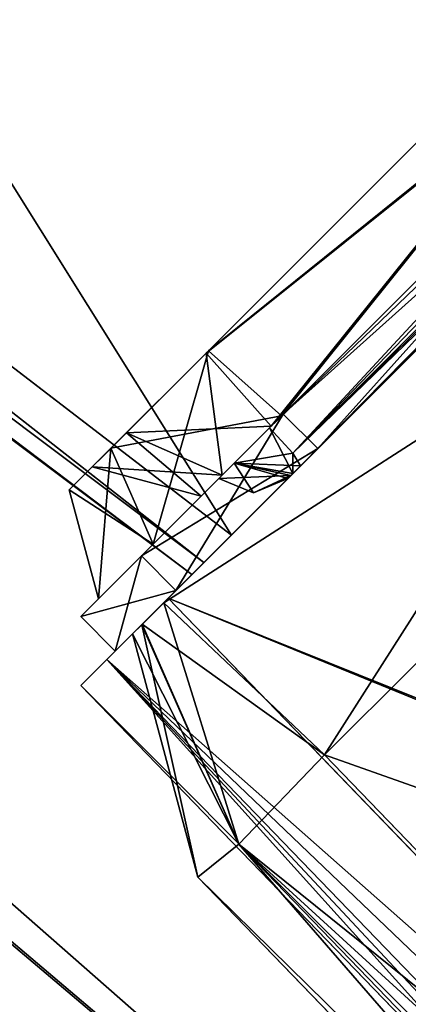
# Model space of a CAD drawing. Units: millimetres. Extents: x -45 to 181, y -63 to 24.
# Drawn here: x 145 to 147, y -45 to -39 of the extents above; entities that cross this region are included whole.
import ezdxf

# ---------------------------------------------------------------- set-up
doc = ezdxf.new("R2010")
doc.units = ezdxf.units.MM
doc.header["$LTSCALE"] = 33.374815
for name, color, linetype in [('1', 7, 'CONTINUOUS'), ('12', 7, 'CONTINUOUS'), ('1451', 7, 'CONTINUOUS'), ('1467', 7, 'CONTINUOUS'), ('1469', 7, 'CONTINUOUS'), ('1471', 7, 'CONTINUOUS'), ('1472', 7, 'CONTINUOUS'), ('1473', 7, 'CONTINUOUS'), ('1474', 7, 'CONTINUOUS'), ('1475', 7, 'CONTINUOUS'), ('1476', 7, 'CONTINUOUS'), ('1477', 7, 'CONTINUOUS'), ('1478', 7, 'CONTINUOUS'), ('1479', 7, 'CONTINUOUS'), ('1480', 7, 'CONTINUOUS'), ('1481', 7, 'CONTINUOUS'), ('1482', 7, 'CONTINUOUS'), ('1483', 7, 'CONTINUOUS'), ('1484', 7, 'CONTINUOUS'), ('1485', 7, 'CONTINUOUS'), ('1486', 7, 'CONTINUOUS'), ('1487', 7, 'CONTINUOUS'), ('1488', 7, 'CONTINUOUS'), ('1489', 7, 'CONTINUOUS'), ('1490', 7, 'CONTINUOUS'), ('1491', 7, 'CONTINUOUS'), ('1497', 7, 'CONTINUOUS'), ('1498', 7, 'CONTINUOUS'), ('1499', 7, 'CONTINUOUS'), ('1500', 7, 'CONTINUOUS'), ('1501', 7, 'CONTINUOUS'), ('2', 7, 'CONTINUOUS'), ('271', 7, 'CONTINUOUS'), ('272', 7, 'CONTINUOUS'), ('273', 7, 'CONTINUOUS'), ('29', 7, 'CONTINUOUS'), ('293', 7, 'CONTINUOUS'), ('294', 7, 'CONTINUOUS'), ('295', 7, 'CONTINUOUS'), ('296', 7, 'CONTINUOUS'), ('297', 7, 'CONTINUOUS'), ('299', 7, 'CONTINUOUS'), ('30', 7, 'CONTINUOUS'), ('300', 7, 'CONTINUOUS'), ('307', 7, 'CONTINUOUS'), ('31', 7, 'CONTINUOUS'), ('32', 7, 'CONTINUOUS'), ('35', 7, 'CONTINUOUS'), ('45', 7, 'CONTINUOUS'), ('60', 7, 'CONTINUOUS'), ('61', 7, 'CONTINUOUS')]:
    doc.layers.add(name, color=color, linetype=linetype)

msp = doc.modelspace()

# ---------------------------------------------------------------- linework, layer by layer
at = {"layer": '1', "color": 7, "linetype": 'CONTINUOUS', "true_color": 0xf5f5f5}
msp.add_3dface([(145.9352, -42.1371, 11.0644), (127.1074, -27.6787, 11.0644), (149.2006, -38.8717, 10.4168), (145.9352, -42.1371, 11.0644)], dxfattribs=at)
at = {"layer": '12', "color": 7, "linetype": 'CONTINUOUS', "true_color": 0xf5f5f5}
for points in [[(149.2008, -38.8715, -10.4168), (145.9352, -42.1371, -11.0644), (154.2153, -33.8569, -10.1526), (149.2008, -38.8715, -10.4168)], [(154.2153, -33.8569, -10.1526), (145.9352, -42.1371, -11.0644), (149.8928, -38.1795, -11.3612), (154.2153, -33.8569, -10.1526)], [(145.3285, -42.7438, 11.8644), (145.9352, -42.1371, 11.0644), (149.8939, -38.1784, 11.361), (145.3285, -42.7438, 11.8644)], [(145.5197, -42.5525, 12.1134), (145.3285, -42.7438, 11.8644), (149.8939, -38.1784, 11.361), (145.5197, -42.5525, 12.1134)], [(149.8928, -38.1795, -11.3612), (145.9352, -42.1371, -11.0644), (145.3285, -42.7438, -11.8645), (149.8928, -38.1795, -11.3612)], [(145.3868, -42.6854, -12.05), (149.8928, -38.1795, -11.3612), (145.3285, -42.7438, -11.8645), (145.3868, -42.6854, -12.05)], [(145.5198, -42.5525, -12.1134), (149.8928, -38.1795, -11.3612), (145.3868, -42.6854, -12.05), (145.5198, -42.5525, -12.1134)], [(145.9352, -42.1371, 11.0644), (149.2006, -38.8717, 10.4168), (149.8939, -38.1784, 11.361), (145.9352, -42.1371, 11.0644)], [(145.9352, -42.1371, 11.0644), (145.3285, -42.7438, 11.8644), (145.7664, -42.3059, 10.9933), (145.9352, -42.1371, 11.0644)], [(145.3285, -42.7438, -11.8645), (145.9352, -42.1371, -11.0644), (145.7663, -42.3059, -10.9933), (145.3285, -42.7438, -11.8645)], [(145.693, -42.3793, 10.7673), (145.3285, -42.7438, -11.8645), (145.9056, -42.1667, 0.0002), (145.693, -42.3793, 10.7673)], [(145.9056, -42.1667, 0.0002), (145.3285, -42.7438, -11.8645), (145.693, -42.3793, -10.7673), (145.9056, -42.1667, 0.0002)], [(145.693, -42.3793, -10.7673), (145.3285, -42.7438, -11.8645), (145.7663, -42.3059, -10.9933), (145.693, -42.3793, -10.7673)], [(145.3285, -42.7438, 11.8644), (145.693, -42.3793, 10.7673), (145.7664, -42.3059, 10.9933), (145.3285, -42.7438, 11.8644)], [(145.3285, -42.7438, 11.8644), (145.3285, -42.7438, -11.8645), (145.693, -42.3793, 10.7673), (145.3285, -42.7438, 11.8644)], [(145.3843, -42.688, 12.0468), (145.3285, -42.7438, 11.8644), (145.5197, -42.5525, 12.1134), (145.3843, -42.688, 12.0468)]]:
    msp.add_3dface(points, dxfattribs=at)
at = {"layer": '1451', "linetype": 'CONTINUOUS'}
for points in [[(150.3734, -37.6989, -11.402), (149.9429, -38.1294, -11.8055), (146.4665, -41.6058, -12.1406), (150.3734, -37.6989, -11.402)], [(146.4665, -41.6058, 12.1406), (149.9428, -38.1294, 11.8055), (150.3734, -37.6989, 11.402), (146.4665, -41.6058, 12.1406)], [(146.2831, -41.7892, -10.5486), (147.8805, -40.1917, -9.2634), (150.1978, -37.8745, -9.9227), (146.2831, -41.7892, -10.5486)], [(146.3609, -41.7114, -10.6481), (146.2831, -41.7892, -10.5486), (150.1978, -37.8745, -9.9227), (146.3609, -41.7114, -10.6481)], [(150.1977, -37.8746, 9.9227), (147.8805, -40.1917, 9.2634), (146.2831, -41.7892, 10.5486), (150.1977, -37.8746, 9.9227)], [(146.3131, -41.7592, 10.6303), (150.1977, -37.8746, 9.9227), (146.2831, -41.7892, 10.5486), (146.3131, -41.7592, 10.6303)], [(146.3609, -41.7114, 10.6481), (150.1977, -37.8746, 9.9227), (146.3131, -41.7592, 10.6303), (146.3609, -41.7114, 10.6481)], [(145.5466, -42.5257, 12.5617), (149.9428, -38.1294, 11.8055), (145.1704, -42.9018, 12.3792), (145.5466, -42.5257, 12.5617)], [(145.1704, -42.9018, 12.3792), (149.9428, -38.1294, 11.8055), (146.4665, -41.6058, 12.1406), (145.1704, -42.9018, 12.3792)], [(149.9429, -38.1294, -11.8055), (145.5466, -42.5257, -12.5617), (146.4665, -41.6058, -12.1406), (149.9429, -38.1294, -11.8055)], [(147.3236, -40.7487, -9.0221), (147.8805, -40.1917, -9.2634), (146.2831, -41.7892, -10.5486), (147.3236, -40.7487, -9.0221)], [(147.8805, -40.1917, 9.2634), (147.3237, -40.7486, 9.0222), (146.2831, -41.7892, 10.5486), (147.8805, -40.1917, 9.2634)], [(147.3237, -40.7486, 9.0222), (147.0835, -40.9888, 8.2717), (146.2831, -41.7892, 10.5486), (147.3237, -40.7486, 9.0222)], [(147.0835, -40.9888, -8.2717), (147.3236, -40.7487, -9.0221), (146.2831, -41.7892, -10.5486), (147.0835, -40.9888, -8.2717)], [(147.0835, -40.9888, 8.2717), (147.0835, -40.9888, -8.2717), (146.2831, -41.7892, 10.5486), (147.0835, -40.9888, 8.2717)], [(146.2831, -41.7892, 10.5486), (147.0835, -40.9888, -8.2717), (146.2831, -41.7892, -10.5486), (146.2831, -41.7892, 10.5486)], [(145.1704, -42.9018, -12.3792), (145.0103, -43.062, -11.8642), (146.4665, -41.6058, -12.1406), (145.1704, -42.9018, -12.3792)], [(146.4665, -41.6058, -12.1406), (145.0103, -43.062, -11.8642), (145.5948, -42.4775, -11.7349), (146.4665, -41.6058, -12.1406)], [(145.0103, -43.062, 11.8642), (145.1704, -42.9018, 12.3792), (146.4665, -41.6058, 12.1406), (145.0103, -43.062, 11.8642)], [(145.5948, -42.4775, 11.7349), (145.0103, -43.062, 11.8642), (146.4665, -41.6058, 12.1406), (145.5948, -42.4775, 11.7349)], [(145.5466, -42.5257, -12.5617), (145.1704, -42.9018, -12.3792), (146.4665, -41.6058, -12.1406), (145.5466, -42.5257, -12.5617)], [(146.3003, -41.7719, -10.614), (146.2831, -41.7892, -10.5486), (146.3609, -41.7114, -10.6481), (146.3003, -41.7719, -10.614)], [(145.5948, -42.4775, -11.7349), (145.0103, -43.062, -11.8642), (145.2224, -42.8498, -10.5486), (145.5948, -42.4775, -11.7349)], [(145.2224, -42.8498, 10.5486), (145.0103, -43.062, 11.8642), (145.5948, -42.4775, 11.7349), (145.2224, -42.8498, 10.5486)], [(145.0103, -43.062, -11.8642), (145.0103, -43.062, 11.8642), (145.2224, -42.8498, -10.5486), (145.0103, -43.062, -11.8642)], [(145.2224, -42.8498, -10.5486), (145.0103, -43.062, 11.8642), (145.2224, -42.8498, 10.5486), (145.2224, -42.8498, -10.5486)]]:
    msp.add_3dface(points, dxfattribs=at)
at = {"layer": '1467', "linetype": 'CONTINUOUS'}
for points in [[(146.2544, -41.3937, 12.1406), (150.1622, -37.4858, 11.4017), (146.2435, -41.4045, 11.9878), (146.2544, -41.3937, 12.1406)], [(146.2435, -41.4045, 11.9878), (150.1622, -37.4858, 11.4017), (150.1443, -37.5037, 11.2502), (146.2435, -41.4045, 11.9878)], [(150.1623, -37.4858, -11.4017), (146.2544, -41.3937, -12.1406), (146.2435, -41.4045, -11.9878), (150.1623, -37.4858, -11.4017)], [(150.1623, -37.4858, -11.4017), (146.2435, -41.4045, -11.9878), (150.1443, -37.5037, -11.2502), (150.1623, -37.4858, -11.4017)], [(145.3826, -42.2655, 11.735), (146.2544, -41.3937, 12.1406), (146.2435, -41.4045, 11.9878), (145.3826, -42.2655, 11.735)], [(146.2544, -41.3937, -12.1406), (145.3826, -42.2655, -11.735), (146.2435, -41.4045, -11.9878), (146.2544, -41.3937, -12.1406)], [(145.4554, -42.1926, 11.6211), (145.3826, -42.2655, 11.735), (146.2435, -41.4045, 11.9878), (145.4554, -42.1926, 11.6211)], [(146.2435, -41.4045, -11.9878), (145.3826, -42.2655, -11.735), (145.4554, -42.1926, -11.6211), (146.2435, -41.4045, -11.9878)], [(145.3826, -42.2655, -11.735), (145.0103, -42.6377, -10.5486), (145.4554, -42.1926, -11.6211), (145.3826, -42.2655, -11.735)], [(145.4554, -42.1926, -11.6211), (145.0103, -42.6377, -10.5486), (145.1189, -42.5291, -10.5486), (145.4554, -42.1926, -11.6211)], [(145.1189, -42.5291, 10.5486), (145.3826, -42.2655, 11.735), (145.4554, -42.1926, 11.6211), (145.1189, -42.5291, 10.5486)], [(145.0103, -42.6377, 10.5486), (145.3826, -42.2655, 11.735), (145.1189, -42.5291, 10.5486), (145.0103, -42.6377, 10.5486)], [(145.0103, -42.6377, -10.5486), (145.0103, -42.6377, 10.5486), (145.1189, -42.5291, -10.5486), (145.0103, -42.6377, -10.5486)], [(145.1189, -42.5291, -10.5486), (145.0103, -42.6377, 10.5486), (145.1189, -42.5291, 10.5486), (145.1189, -42.5291, -10.5486)]]:
    msp.add_3dface(points, dxfattribs=at)
at = {"layer": '1469', "linetype": 'CONTINUOUS'}
for points in [[(149.6796, -37.1199, -10.9086), (145.7949, -41.0046, -11.6431), (145.7808, -41.0187, -11.4441), (149.6796, -37.1199, -10.9086)], [(149.6796, -37.1199, -10.9086), (145.7808, -41.0187, -11.4441), (149.6562, -37.1433, -10.7113), (149.6796, -37.1199, -10.9086)], [(145.7949, -41.0046, 11.6431), (149.6795, -37.12, 10.9086), (145.7808, -41.0187, 11.4441), (145.7949, -41.0046, 11.6431)], [(145.7808, -41.0187, 11.4441), (149.6795, -37.12, 10.9086), (149.6562, -37.1433, 10.7113), (145.7808, -41.0187, 11.4441)], [(145.1957, -41.6038, 11.364), (145.7949, -41.0046, 11.6431), (145.7808, -41.0187, 11.4441), (145.1957, -41.6038, 11.364)], [(145.7949, -41.0046, -11.6431), (145.1957, -41.6038, -11.364), (145.7808, -41.0187, -11.4441), (145.7949, -41.0046, -11.6431)], [(145.2905, -41.509, 11.2157), (145.1957, -41.6038, 11.364), (145.7808, -41.0187, 11.4441), (145.2905, -41.509, 11.2157)], [(145.7808, -41.0187, -11.4441), (145.1957, -41.6038, -11.364), (145.2905, -41.509, -11.2157), (145.7808, -41.0187, -11.4441)], [(144.9396, -41.8599, 10.5486), (145.1957, -41.6038, 11.364), (145.2905, -41.509, 11.2157), (144.9396, -41.8599, 10.5486)], [(145.081, -41.7185, 10.5486), (144.9396, -41.8599, 10.5486), (145.2905, -41.509, 11.2157), (145.081, -41.7185, 10.5486)], [(145.1957, -41.6038, -11.364), (144.9396, -41.8599, -10.5486), (145.2905, -41.509, -11.2157), (145.1957, -41.6038, -11.364)], [(145.2905, -41.509, -11.2157), (144.9396, -41.8599, -10.5486), (145.081, -41.7185, -10.5486), (145.2905, -41.509, -11.2157)], [(144.9396, -41.8599, -10.5486), (144.9396, -41.8599, 10.5486), (145.081, -41.7185, 10.5486), (144.9396, -41.8599, -10.5486)], [(145.081, -41.7185, -10.5486), (144.9396, -41.8599, -10.5486), (145.081, -41.7185, 10.5486), (145.081, -41.7185, -10.5486)]]:
    msp.add_3dface(points, dxfattribs=at)
at = {"layer": '1471', "linetype": 'CONTINUOUS'}
for points in [[(150.04, -37.608, -10.3697), (146.1807, -41.4673, -11.0994), (146.1698, -41.4782, -10.9466), (150.04, -37.608, -10.3697)], [(150.0205, -37.6275, -10.2186), (150.04, -37.608, -10.3697), (146.1698, -41.4782, -10.9466), (150.0205, -37.6275, -10.2186)], [(146.1807, -41.4673, 11.0994), (150.0399, -37.6081, 10.3697), (146.1698, -41.4782, 10.9466), (146.1807, -41.4673, 11.0994)], [(146.1698, -41.4782, 10.9466), (150.0399, -37.6081, 10.3697), (150.0205, -37.6275, 10.2186), (146.1698, -41.4782, 10.9466)], [(145.879, -41.769, 10.9591), (146.1807, -41.4673, 11.0994), (146.1698, -41.4782, 10.9466), (145.879, -41.769, 10.9591)], [(146.1807, -41.4673, -11.0994), (145.879, -41.769, -10.9591), (146.1698, -41.4782, -10.9466), (146.1807, -41.4673, -11.0994)], [(145.9521, -41.6959, 10.8453), (145.879, -41.769, 10.9591), (146.1698, -41.4782, 10.9466), (145.9521, -41.6959, 10.8453)], [(146.1698, -41.4782, -10.9466), (145.879, -41.769, -10.9591), (145.9518, -41.6962, -10.8449), (146.1698, -41.4782, -10.9466)], [(145.879, -41.769, -10.9591), (145.7502, -41.8978, -10.5486), (145.9518, -41.6962, -10.8449), (145.879, -41.769, -10.9591)], [(145.9518, -41.6962, -10.8449), (145.7502, -41.8978, -10.5486), (145.8588, -41.7892, -10.5486), (145.9518, -41.6962, -10.8449)], [(145.8588, -41.7892, 10.5486), (145.879, -41.769, 10.9591), (145.9521, -41.6959, 10.8453), (145.8588, -41.7892, 10.5486)], [(145.7502, -41.8978, 10.5486), (145.879, -41.769, 10.9591), (145.8588, -41.7892, 10.5486), (145.7502, -41.8978, 10.5486)], [(145.7502, -41.8978, -10.5486), (145.7502, -41.8978, 10.5486), (145.8588, -41.7892, -10.5486), (145.7502, -41.8978, -10.5486)], [(145.8588, -41.7892, -10.5486), (145.7502, -41.8978, 10.5486), (145.8588, -41.7892, 10.5486), (145.8588, -41.7892, -10.5486)]]:
    msp.add_3dface(points, dxfattribs=at)
at = {"layer": '1472', "linetype": 'CONTINUOUS'}
for points in [[(150.3734, -37.6989, 11.402), (150.1622, -37.4858, 11.4017), (146.2544, -41.3937, 12.1406), (150.3734, -37.6989, 11.402)], [(146.4665, -41.6058, 12.1406), (150.3734, -37.6989, 11.402), (146.2544, -41.3937, 12.1406), (146.4665, -41.6058, 12.1406)]]:
    msp.add_3dface(points, dxfattribs=at)
at = {"layer": '1473', "linetype": 'CONTINUOUS'}
for points in [[(150.1443, -37.5037, 11.2502), (149.6795, -37.12, 10.9086), (145.7949, -41.0046, 11.6431), (150.1443, -37.5037, 11.2502)], [(146.2435, -41.4045, 11.9878), (150.1443, -37.5037, 11.2502), (145.7949, -41.0046, 11.6431), (146.2435, -41.4045, 11.9878)]]:
    msp.add_3dface(points, dxfattribs=at)
at = {"layer": '1474', "linetype": 'CONTINUOUS'}
for points in [[(145.7808, -41.0187, 11.4441), (149.6562, -37.1433, 10.7113), (146.1807, -41.4673, 11.0994), (145.7808, -41.0187, 11.4441)], [(149.6562, -37.1433, 10.7113), (150.0399, -37.6081, 10.3697), (146.1807, -41.4673, 11.0994), (149.6562, -37.1433, 10.7113)]]:
    msp.add_3dface(points, dxfattribs=at)
at = {"layer": '1475', "linetype": 'CONTINUOUS'}
for points in [[(146.4665, -41.6058, 12.1406), (146.2544, -41.3937, 12.1406), (145.3826, -42.2655, 11.735), (146.4665, -41.6058, 12.1406)], [(145.5948, -42.4775, 11.7349), (146.4665, -41.6058, 12.1406), (145.3826, -42.2655, 11.735), (145.5948, -42.4775, 11.7349)], [(145.5948, -42.4775, 11.7349), (145.3826, -42.2655, 11.735), (145.0103, -42.6377, 10.5486), (145.5948, -42.4775, 11.7349)], [(145.2224, -42.8498, 10.5486), (145.5948, -42.4775, 11.7349), (145.0103, -42.6377, 10.5486), (145.2224, -42.8498, 10.5486)]]:
    msp.add_3dface(points, dxfattribs=at)
at = {"layer": '1476', "linetype": 'CONTINUOUS'}
for points in [[(146.2435, -41.4045, 11.9878), (145.7949, -41.0046, 11.6431), (145.1957, -41.6038, 11.364), (146.2435, -41.4045, 11.9878)], [(145.4554, -42.1926, 11.6211), (146.2435, -41.4045, 11.9878), (145.1957, -41.6038, 11.364), (145.4554, -42.1926, 11.6211)], [(145.4554, -42.1926, 11.6211), (145.1957, -41.6038, 11.364), (144.9396, -41.8599, 10.5486), (145.4554, -42.1926, 11.6211)], [(145.1189, -42.5291, 10.5486), (145.4554, -42.1926, 11.6211), (144.9396, -41.8599, 10.5486), (145.1189, -42.5291, 10.5486)]]:
    msp.add_3dface(points, dxfattribs=at)
at = {"layer": '1477', "linetype": 'CONTINUOUS'}
for points in [[(145.2905, -41.509, 11.2157), (145.7808, -41.0187, 11.4441), (145.879, -41.769, 10.9591), (145.2905, -41.509, 11.2157)], [(145.7808, -41.0187, 11.4441), (146.1807, -41.4673, 11.0994), (145.879, -41.769, 10.9591), (145.7808, -41.0187, 11.4441)], [(145.081, -41.7185, 10.5486), (145.2905, -41.509, 11.2157), (145.7502, -41.8978, 10.5486), (145.081, -41.7185, 10.5486)], [(145.2905, -41.509, 11.2157), (145.879, -41.769, 10.9591), (145.7502, -41.8978, 10.5486), (145.2905, -41.509, 11.2157)]]:
    msp.add_3dface(points, dxfattribs=at)
at = {"layer": '1478', "linetype": 'CONTINUOUS'}
for points in [[(145.2224, -42.8498, -10.5486), (145.2224, -42.8498, 10.5486), (145.0103, -42.6377, -10.5486), (145.2224, -42.8498, -10.5486)], [(145.2224, -42.8498, 10.5486), (145.0103, -42.6377, 10.5486), (145.0103, -42.6377, -10.5486), (145.2224, -42.8498, 10.5486)]]:
    msp.add_3dface(points, dxfattribs=at)
at = {"layer": '1479', "linetype": 'CONTINUOUS'}
for points in [[(145.1189, -42.5291, -10.5486), (145.1189, -42.5291, 10.5486), (144.9396, -41.8599, -10.5486), (145.1189, -42.5291, -10.5486)], [(145.1189, -42.5291, 10.5486), (144.9396, -41.8599, 10.5486), (144.9396, -41.8599, -10.5486), (145.1189, -42.5291, 10.5486)]]:
    msp.add_3dface(points, dxfattribs=at)
at = {"layer": '1480', "linetype": 'CONTINUOUS'}
for points in [[(145.081, -41.7185, -10.5486), (145.081, -41.7185, 10.5486), (145.7502, -41.8978, -10.5486), (145.081, -41.7185, -10.5486)], [(145.081, -41.7185, 10.5486), (145.7502, -41.8978, 10.5486), (145.7502, -41.8978, -10.5486), (145.081, -41.7185, 10.5486)]]:
    msp.add_3dface(points, dxfattribs=at)
at = {"layer": '1481', "linetype": 'CONTINUOUS'}
for points in [[(145.5948, -42.4775, -11.7349), (145.3826, -42.2655, -11.735), (146.2544, -41.3937, -12.1406), (145.5948, -42.4775, -11.7349)], [(146.4665, -41.6058, -12.1406), (145.5948, -42.4775, -11.7349), (146.2544, -41.3937, -12.1406), (146.4665, -41.6058, -12.1406)], [(145.2224, -42.8498, -10.5486), (145.0103, -42.6377, -10.5486), (145.3826, -42.2655, -11.735), (145.2224, -42.8498, -10.5486)], [(145.5948, -42.4775, -11.7349), (145.2224, -42.8498, -10.5486), (145.3826, -42.2655, -11.735), (145.5948, -42.4775, -11.7349)]]:
    msp.add_3dface(points, dxfattribs=at)
at = {"layer": '1482', "linetype": 'CONTINUOUS'}
for points in [[(145.4554, -42.1926, -11.6211), (145.1957, -41.6038, -11.364), (145.7949, -41.0046, -11.6431), (145.4554, -42.1926, -11.6211)], [(146.2435, -41.4045, -11.9878), (145.4554, -42.1926, -11.6211), (145.7949, -41.0046, -11.6431), (146.2435, -41.4045, -11.9878)], [(145.1189, -42.5291, -10.5486), (144.9396, -41.8599, -10.5486), (145.1957, -41.6038, -11.364), (145.1189, -42.5291, -10.5486)], [(145.4554, -42.1926, -11.6211), (145.1189, -42.5291, -10.5486), (145.1957, -41.6038, -11.364), (145.4554, -42.1926, -11.6211)]]:
    msp.add_3dface(points, dxfattribs=at)
at = {"layer": '1483', "linetype": 'CONTINUOUS'}
for points in [[(145.7808, -41.0187, -11.4441), (145.2905, -41.509, -11.2157), (146.1807, -41.4673, -11.0994), (145.7808, -41.0187, -11.4441)], [(145.2905, -41.509, -11.2157), (145.879, -41.769, -10.9591), (146.1807, -41.4673, -11.0994), (145.2905, -41.509, -11.2157)], [(145.2905, -41.509, -11.2157), (145.081, -41.7185, -10.5486), (145.879, -41.769, -10.9591), (145.2905, -41.509, -11.2157)], [(145.081, -41.7185, -10.5486), (145.7502, -41.8978, -10.5486), (145.879, -41.769, -10.9591), (145.081, -41.7185, -10.5486)]]:
    msp.add_3dface(points, dxfattribs=at)
at = {"layer": '1484', "linetype": 'CONTINUOUS'}
for points in [[(146.4665, -41.6058, -12.1406), (146.2544, -41.3937, -12.1406), (150.1623, -37.4858, -11.4017), (146.4665, -41.6058, -12.1406)], [(150.3734, -37.6989, -11.402), (146.4665, -41.6058, -12.1406), (150.1623, -37.4858, -11.4017), (150.3734, -37.6989, -11.402)]]:
    msp.add_3dface(points, dxfattribs=at)
at = {"layer": '1485', "linetype": 'CONTINUOUS'}
for points in [[(146.2435, -41.4045, -11.9878), (145.7949, -41.0046, -11.6431), (149.6796, -37.1199, -10.9086), (146.2435, -41.4045, -11.9878)], [(150.1443, -37.5037, -11.2502), (146.2435, -41.4045, -11.9878), (149.6796, -37.1199, -10.9086), (150.1443, -37.5037, -11.2502)]]:
    msp.add_3dface(points, dxfattribs=at)
at = {"layer": '1486', "linetype": 'CONTINUOUS'}
for points in [[(149.6562, -37.1433, -10.7113), (145.7808, -41.0187, -11.4441), (150.04, -37.608, -10.3697), (149.6562, -37.1433, -10.7113)], [(145.7808, -41.0187, -11.4441), (146.1807, -41.4673, -11.0994), (150.04, -37.608, -10.3697), (145.7808, -41.0187, -11.4441)]]:
    msp.add_3dface(points, dxfattribs=at)
at = {"layer": '1487', "linetype": 'CONTINUOUS'}
for points in [[(153.8307, -33.8173, -9.1312), (150.0205, -37.6275, -10.2186), (146.3137, -41.6344, -10.8592), (153.8307, -33.8173, -9.1312)], [(153.9664, -33.9816, -9.0457), (153.8307, -33.8173, -9.1312), (146.3137, -41.6344, -10.8592), (153.9664, -33.9816, -9.0457)], [(146.3609, -41.7114, -10.6481), (153.9664, -33.9816, -9.0457), (146.3137, -41.6344, -10.8592), (146.3609, -41.7114, -10.6481)], [(146.3609, -41.7114, -10.6481), (150.1978, -37.8745, -9.9227), (153.9664, -33.9816, -9.0457), (146.3609, -41.7114, -10.6481)], [(150.0205, -37.6275, -10.2186), (146.1698, -41.4782, -10.9466), (146.3137, -41.6344, -10.8592), (150.0205, -37.6275, -10.2186)]]:
    msp.add_3dface(points, dxfattribs=at)
at = {"layer": '1488', "linetype": 'CONTINUOUS'}
for points in [[(146.1698, -41.4782, -10.9466), (145.9518, -41.6962, -10.8449), (146.3137, -41.6344, -10.8592), (146.1698, -41.4782, -10.9466)], [(145.9518, -41.6962, -10.8449), (146.3609, -41.7114, -10.6481), (146.3137, -41.6344, -10.8592), (145.9518, -41.6962, -10.8449)], [(146.3003, -41.7719, -10.614), (145.9518, -41.6962, -10.8449), (145.8588, -41.7892, -10.5486), (146.3003, -41.7719, -10.614)], [(146.3003, -41.7719, -10.614), (146.3609, -41.7114, -10.6481), (145.9518, -41.6962, -10.8449), (146.3003, -41.7719, -10.614)], [(146.3003, -41.7719, -10.614), (145.8588, -41.7892, -10.5486), (146.071, -41.877, -10.5486), (146.3003, -41.7719, -10.614)], [(146.2831, -41.7892, -10.5486), (146.3003, -41.7719, -10.614), (146.071, -41.877, -10.5486), (146.2831, -41.7892, -10.5486)]]:
    msp.add_3dface(points, dxfattribs=at)
at = {"layer": '1489', "linetype": 'CONTINUOUS'}
for points in [[(145.8588, -41.7892, -10.5486), (145.8588, -41.7892, 10.5486), (146.071, -41.877, 10.5486), (145.8588, -41.7892, -10.5486)], [(145.8588, -41.7892, -10.5486), (146.071, -41.877, 10.5486), (146.071, -41.877, -10.5486), (145.8588, -41.7892, -10.5486)], [(146.2831, -41.7892, 10.5486), (146.2831, -41.7892, -10.5486), (146.071, -41.877, -10.5486), (146.2831, -41.7892, 10.5486)], [(146.071, -41.877, 10.5486), (146.2831, -41.7892, 10.5486), (146.071, -41.877, -10.5486), (146.071, -41.877, 10.5486)]]:
    msp.add_3dface(points, dxfattribs=at)
at = {"layer": '1490', "linetype": 'CONTINUOUS'}
for points in [[(146.3131, -41.7592, 10.6303), (145.9521, -41.6959, 10.8453), (146.1698, -41.4782, 10.9466), (146.3131, -41.7592, 10.6303)], [(146.3131, -41.7592, 10.6303), (146.1698, -41.4782, 10.9466), (146.3137, -41.6344, 10.8592), (146.3131, -41.7592, 10.6303)], [(146.3609, -41.7114, 10.6481), (146.3131, -41.7592, 10.6303), (146.3137, -41.6344, 10.8592), (146.3609, -41.7114, 10.6481)], [(145.8588, -41.7892, 10.5486), (145.9521, -41.6959, 10.8453), (146.071, -41.877, 10.5486), (145.8588, -41.7892, 10.5486)], [(146.3131, -41.7592, 10.6303), (146.2831, -41.7892, 10.5486), (145.9521, -41.6959, 10.8453), (146.3131, -41.7592, 10.6303)], [(145.9521, -41.6959, 10.8453), (146.2831, -41.7892, 10.5486), (146.071, -41.877, 10.5486), (145.9521, -41.6959, 10.8453)]]:
    msp.add_3dface(points, dxfattribs=at)
at = {"layer": '1491', "linetype": 'CONTINUOUS'}
for points in [[(146.1698, -41.4782, 10.9466), (150.0205, -37.6275, 10.2186), (153.9664, -33.9816, 9.0457), (146.1698, -41.4782, 10.9466)], [(146.1698, -41.4782, 10.9466), (153.9664, -33.9816, 9.0457), (146.3137, -41.6344, 10.8592), (146.1698, -41.4782, 10.9466)], [(153.9664, -33.9816, 9.0457), (153.994, -34.0783, 8.8392), (146.3137, -41.6344, 10.8592), (153.9664, -33.9816, 9.0457)], [(153.994, -34.0783, 8.8392), (150.1977, -37.8746, 9.9227), (146.3137, -41.6344, 10.8592), (153.994, -34.0783, 8.8392)], [(150.1977, -37.8746, 9.9227), (146.3609, -41.7114, 10.6481), (146.3137, -41.6344, 10.8592), (150.1977, -37.8746, 9.9227)]]:
    msp.add_3dface(points, dxfattribs=at)
at = {"layer": '1497', "linetype": 'CONTINUOUS'}
for points in [[(149.9429, -38.1294, -11.8055), (160.4153, -48.5046, -12.1748), (145.5466, -42.5257, -12.5617), (149.9429, -38.1294, -11.8055)], [(160.4153, -48.5046, -12.1748), (154.8291, -52.147, -12.8911), (145.5466, -42.5257, -12.5617), (160.4153, -48.5046, -12.1748)], [(145.5466, -42.5257, -12.5617), (154.8291, -52.147, -12.8911), (150.1813, -47.3307, -12.7353), (145.5466, -42.5257, -12.5617)]]:
    msp.add_3dface(points, dxfattribs=at)
at = {"layer": '1498', "linetype": 'CONTINUOUS'}
for points in [[(145.5466, -42.5257, 12.5617), (160.3346, -48.5664, 12.1899), (149.9428, -38.1294, 11.8055), (145.5466, -42.5257, 12.5617)], [(150.1813, -47.3307, 12.7353), (160.3346, -48.5664, 12.1899), (145.5466, -42.5257, 12.5617), (150.1813, -47.3307, 12.7353)]]:
    msp.add_3dface(points, dxfattribs=at)
at = {"layer": '1499', "linetype": 'CONTINUOUS'}
for points in [[(155.6918, -54.1229, -0.0011), (154.3136, -52.6958, 12.1937), (145.0103, -43.062, 11.8642), (155.6918, -54.1229, -0.0011)], [(145.0103, -43.062, 11.8642), (154.3136, -52.6958, 12.1937), (149.6022, -47.817, 12.0359), (145.0103, -43.062, 11.8642)], [(149.6022, -47.817, -12.0359), (155.6918, -54.1229, -0.0011), (145.0103, -43.062, -11.8642), (149.6022, -47.817, -12.0359)], [(145.0103, -43.062, -11.8642), (155.6918, -54.1229, -0.0011), (145.0103, -43.062, 11.8642), (145.0103, -43.062, -11.8642)]]:
    msp.add_3dface(points, dxfattribs=at)
at = {"layer": '1500', "linetype": 'CONTINUOUS'}
for points in [[(145.5466, -42.5257, -12.5617), (150.1813, -47.3307, -12.7353), (145.1704, -42.9018, -12.3792), (145.5466, -42.5257, -12.5617)], [(149.6022, -47.817, -12.0359), (145.0103, -43.062, -11.8642), (145.1704, -42.9018, -12.3792), (149.6022, -47.817, -12.0359)], [(150.1813, -47.3307, -12.7353), (154.8291, -52.147, -12.8911), (145.1704, -42.9018, -12.3792), (150.1813, -47.3307, -12.7353)], [(154.8291, -52.147, -12.8911), (154.4139, -52.4806, -12.703), (145.1704, -42.9018, -12.3792), (154.8291, -52.147, -12.8911)], [(154.3136, -52.6958, -12.1937), (149.6022, -47.817, -12.0359), (145.1704, -42.9018, -12.3792), (154.3136, -52.6958, -12.1937)], [(154.4139, -52.4806, -12.703), (154.3136, -52.6958, -12.1937), (145.1704, -42.9018, -12.3792), (154.4139, -52.4806, -12.703)]]:
    msp.add_3dface(points, dxfattribs=at)
at = {"layer": '1501', "linetype": 'CONTINUOUS'}
for points in [[(150.1813, -47.3307, 12.7353), (145.5466, -42.5257, 12.5617), (145.1704, -42.9018, 12.3792), (150.1813, -47.3307, 12.7353)], [(145.0103, -43.062, 11.8642), (154.4142, -52.4803, 12.7034), (145.1704, -42.9018, 12.3792), (145.0103, -43.062, 11.8642)], [(154.8291, -52.147, 12.8911), (150.1813, -47.3307, 12.7353), (145.1704, -42.9018, 12.3792), (154.8291, -52.147, 12.8911)], [(154.4142, -52.4803, 12.7034), (154.8291, -52.147, 12.8911), (145.1704, -42.9018, 12.3792), (154.4142, -52.4803, 12.7034)], [(145.0103, -43.062, 11.8642), (149.6022, -47.817, 12.0359), (154.4142, -52.4803, 12.7034), (145.0103, -43.062, 11.8642)]]:
    msp.add_3dface(points, dxfattribs=at)
at = {"layer": '2', "color": 7, "linetype": 'CONTINUOUS', "true_color": 0xf5f5f5}
for points in [[(145.9352, -42.1371, -11.0644), (131.8246, -19.5757, -9.7493), (127.0774, -27.6585, -11.0644), (145.9352, -42.1371, -11.0644)], [(149.2008, -38.8715, -10.4168), (131.8246, -19.5757, -9.7493), (145.9352, -42.1371, -11.0644), (149.2008, -38.8715, -10.4168)]]:
    msp.add_3dface(points, dxfattribs=at)
at = {"layer": '271', "color": 7, "linetype": 'CONTINUOUS', "true_color": 0xf5f5f5}
for points in [[(155.1843, -54.0293, 6.1778), (155.5304, -54.3877, -0.0021), (145.7288, -44.2379, 11.9008), (155.1843, -54.0293, 6.1778)], [(155.1843, -54.0293, 6.1778), (145.7288, -44.2379, 11.9008), (149.9384, -48.5971, 12.0553), (155.1843, -54.0293, 6.1778)], [(155.5304, -54.3877, -0.0021), (155.184, -54.029, -6.18), (145.7288, -44.2379, 11.9008), (155.5304, -54.3877, -0.0021)], [(155.184, -54.029, -6.18), (154.1548, -52.9633, -12.1955), (145.7288, -44.2379, -11.9008), (155.184, -54.029, -6.18)], [(145.7288, -44.2379, 11.9008), (155.184, -54.029, -6.18), (145.7288, -44.2379, -11.9008), (145.7288, -44.2379, 11.9008)], [(145.7288, -44.2379, -11.9008), (154.1548, -52.9633, -12.1955), (149.9384, -48.5971, -12.0553), (145.7288, -44.2379, -11.9008)]]:
    msp.add_3dface(points, dxfattribs=at)
at = {"layer": '272', "color": 7, "linetype": 'CONTINUOUS', "true_color": 0xf5f5f5}
for points in [[(150.6911, -47.8258, -13.0518), (146.5077, -43.4869, -12.8978), (145.9811, -44.0353, -12.637), (150.6911, -47.8258, -13.0518)], [(145.7288, -44.2379, -11.9008), (154.269, -52.626, -12.9206), (145.9811, -44.0353, -12.637), (145.7288, -44.2379, -11.9008)], [(154.269, -52.626, -12.9206), (154.8828, -52.1705, -13.1915), (145.9811, -44.0353, -12.637), (154.269, -52.626, -12.9206)], [(154.8828, -52.1705, -13.1915), (150.6911, -47.8258, -13.0518), (145.9811, -44.0353, -12.637), (154.8828, -52.1705, -13.1915)], [(154.269, -52.626, -12.9206), (145.7288, -44.2379, -11.9008), (149.9384, -48.5971, -12.0553), (154.269, -52.626, -12.9206)]]:
    msp.add_3dface(points, dxfattribs=at)
at = {"layer": '273', "color": 7, "linetype": 'CONTINUOUS', "true_color": 0xf5f5f5}
for points in [[(146.5077, -43.4869, 12.8978), (150.6911, -47.8258, 13.0518), (145.9801, -44.0362, 12.6358), (146.5077, -43.4869, 12.8978)], [(149.9384, -48.5971, 12.0553), (145.7288, -44.2379, 11.9008), (145.9801, -44.0362, 12.6358), (149.9384, -48.5971, 12.0553)], [(154.8828, -52.1705, 13.1915), (154.2689, -52.6261, 12.9205), (145.9801, -44.0362, 12.6358), (154.8828, -52.1705, 13.1915)], [(150.6911, -47.8258, 13.0518), (154.8828, -52.1705, 13.1915), (145.9801, -44.0362, 12.6358), (150.6911, -47.8258, 13.0518)], [(154.2689, -52.6261, 12.9205), (149.9384, -48.5971, 12.0553), (145.9801, -44.0362, 12.6358), (154.2689, -52.6261, 12.9205)]]:
    msp.add_3dface(points, dxfattribs=at)
at = {"layer": '29', "color": 7, "linetype": 'CONTINUOUS', "true_color": 0xf5f5f5}
for points in [[(150.2197, -21.5565, -9.6962), (164.5681, -42.227, -13.5509), (146.3594, -26.471, -13.1229), (150.2197, -21.5565, -9.6962)], [(164.5681, -42.227, 13.5509), (169.0119, -37.5494, 10.0125), (146.3594, -26.471, 13.1229), (164.5681, -42.227, 13.5509)]]:
    msp.add_3dface(points, dxfattribs=at)
at = {"layer": '293', "color": 7, "linetype": 'CONTINUOUS', "true_color": 0xf5f5f5}
for points in [[(145.5197, -42.5525, 12.1134), (149.8939, -38.1784, 11.361), (146.5077, -43.4869, 12.8978), (145.5197, -42.5525, 12.1134)], [(149.8939, -38.1784, 11.361), (150.9462, -39.0647, 12.1437), (146.5077, -43.4869, 12.8978), (149.8939, -38.1784, 11.361)]]:
    msp.add_3dface(points, dxfattribs=at)
at = {"layer": '294', "color": 7, "linetype": 'CONTINUOUS', "true_color": 0xf5f5f5}
for points in [[(145.3843, -42.688, 12.0468), (145.5197, -42.5525, 12.1134), (145.9801, -44.0362, 12.6358), (145.3843, -42.688, 12.0468)], [(145.5197, -42.5525, 12.1134), (146.5077, -43.4869, 12.8978), (145.9801, -44.0362, 12.6358), (145.5197, -42.5525, 12.1134)], [(145.3285, -42.7438, 11.8644), (145.3843, -42.688, 12.0468), (145.7288, -44.2379, 11.9008), (145.3285, -42.7438, 11.8644)], [(145.7288, -44.2379, 11.9008), (145.3843, -42.688, 12.0468), (145.9801, -44.0362, 12.6358), (145.7288, -44.2379, 11.9008)]]:
    msp.add_3dface(points, dxfattribs=at)
at = {"layer": '295', "color": 7, "linetype": 'CONTINUOUS', "true_color": 0xf5f5f5}
for points in [[(145.3285, -42.7438, -11.8645), (145.3285, -42.7438, 11.8644), (145.7288, -44.2379, -11.9008), (145.3285, -42.7438, -11.8645)], [(145.3285, -42.7438, 11.8644), (145.7288, -44.2379, 11.9008), (145.7288, -44.2379, -11.9008), (145.3285, -42.7438, 11.8644)]]:
    msp.add_3dface(points, dxfattribs=at)
at = {"layer": '296', "color": 7, "linetype": 'CONTINUOUS', "true_color": 0xf5f5f5}
for points in [[(145.5198, -42.5525, -12.1134), (145.3868, -42.6854, -12.05), (146.5077, -43.4869, -12.8978), (145.5198, -42.5525, -12.1134)], [(145.3868, -42.6854, -12.05), (145.3285, -42.7438, -11.8645), (145.9811, -44.0353, -12.637), (145.3868, -42.6854, -12.05)], [(146.5077, -43.4869, -12.8978), (145.3868, -42.6854, -12.05), (145.9811, -44.0353, -12.637), (146.5077, -43.4869, -12.8978)], [(145.3285, -42.7438, -11.8645), (145.7288, -44.2379, -11.9008), (145.9811, -44.0353, -12.637), (145.3285, -42.7438, -11.8645)]]:
    msp.add_3dface(points, dxfattribs=at)
at = {"layer": '297', "color": 7, "linetype": 'CONTINUOUS', "true_color": 0xf5f5f5}
for points in [[(149.8928, -38.1795, -11.3612), (145.5198, -42.5525, -12.1134), (150.9463, -39.0646, -12.1437), (149.8928, -38.1795, -11.3612)], [(145.5198, -42.5525, -12.1134), (146.5077, -43.4869, -12.8978), (150.9463, -39.0646, -12.1437), (145.5198, -42.5525, -12.1134)]]:
    msp.add_3dface(points, dxfattribs=at)
at = {"layer": '299', "color": 7, "linetype": 'CONTINUOUS', "true_color": 0xf5f5f5}
for points in [[(123.3975, -25.6502, -10.7673), (145.693, -42.3793, -10.7673), (123.4577, -25.5662, -10.9937), (123.3975, -25.6502, -10.7673)], [(145.7663, -42.3059, -10.9933), (127.0774, -27.6585, -11.0644), (123.4577, -25.5662, -10.9937), (145.7663, -42.3059, -10.9933)], [(145.693, -42.3793, -10.7673), (145.7663, -42.3059, -10.9933), (123.4577, -25.5662, -10.9937), (145.693, -42.3793, -10.7673)], [(145.9352, -42.1371, -11.0644), (127.0774, -27.6585, -11.0644), (145.7663, -42.3059, -10.9933), (145.9352, -42.1371, -11.0644)]]:
    msp.add_3dface(points, dxfattribs=at)
at = {"layer": '30', "color": 7, "linetype": 'CONTINUOUS', "true_color": 0xf5f5f5}
for points in [[(146.3594, -26.471, -13.1229), (152.351, -51.2242, -15.7218), (136.1493, -37.4736, -15.3127), (146.3594, -26.471, -13.1229)], [(146.3594, -26.471, -13.1229), (164.5681, -42.227, -13.5509), (152.351, -51.2242, -15.7218), (146.3594, -26.471, -13.1229)]]:
    msp.add_3dface(points, dxfattribs=at)
at = {"layer": '300', "color": 7, "linetype": 'CONTINUOUS', "true_color": 0xf5f5f5}
for points in [[(123.4577, -25.5662, 10.9937), (145.693, -42.3793, 10.7673), (123.3975, -25.6502, 10.7673), (123.4577, -25.5662, 10.9937)], [(127.1074, -27.6787, 11.0644), (145.7664, -42.3059, 10.9933), (123.4577, -25.5662, 10.9937), (127.1074, -27.6787, 11.0644)], [(145.7664, -42.3059, 10.9933), (145.693, -42.3793, 10.7673), (123.4577, -25.5662, 10.9937), (145.7664, -42.3059, 10.9933)], [(127.1074, -27.6787, 11.0644), (145.9352, -42.1371, 11.0644), (145.7664, -42.3059, 10.9933), (127.1074, -27.6787, 11.0644)]]:
    msp.add_3dface(points, dxfattribs=at)
at = {"layer": '307', "color": 1, "linetype": 'CONTINUOUS'}
for points in [[(145.693, -42.3793, 10.7673), (145.693, -42.3793, -10.7673), (123.3975, -25.6502, -10.7673), (145.693, -42.3793, 10.7673)], [(145.693, -42.3793, 10.7673), (123.3975, -25.6502, -10.7673), (123.3975, -25.6502, 10.7673), (145.693, -42.3793, 10.7673)], [(145.693, -42.3793, 10.7673), (145.9056, -42.1667, 0.0002), (145.693, -42.3793, -10.7673), (145.693, -42.3793, 10.7673)]]:
    msp.add_3dface(points, dxfattribs=at)
at = {"layer": '31', "color": 7, "linetype": 'CONTINUOUS', "true_color": 0xf5f5f5}
for points in [[(141.3354, -41.5451, 15.4378), (146.3594, -26.471, 13.1229), (135.7504, -37.1721, 15.3033), (141.3354, -41.5451, 15.4378)], [(152.351, -51.2242, 15.7218), (146.3594, -26.471, 13.1229), (141.3354, -41.5451, 15.4378), (152.351, -51.2242, 15.7218)], [(164.5681, -42.227, 13.5509), (146.3594, -26.471, 13.1229), (157.6315, -48.1295, 15.1961), (164.5681, -42.227, 13.5509)], [(157.6315, -48.1295, 15.1961), (146.3594, -26.471, 13.1229), (152.351, -51.2242, 15.7218), (157.6315, -48.1295, 15.1961)]]:
    msp.add_3dface(points, dxfattribs=at)
at = {"layer": '32', "color": 7, "linetype": 'CONTINUOUS', "true_color": 0xf5f5f5}
for points in [[(128.4337, -34.4798, 10.9344), (150.6442, -53.2357, 12.8358), (130.3438, -35.9955, 12.9616), (128.4337, -34.4798, 10.9344)], [(150.6442, -53.2357, 12.8358), (128.4337, -34.4798, 10.9344), (128.4398, -34.4828, -10.913), (150.6442, -53.2357, 12.8358)], [(150.6457, -53.2372, -12.8348), (150.6442, -53.2357, 12.8358), (128.4398, -34.4828, -10.913), (150.6457, -53.2372, -12.8348)], [(150.6457, -53.2372, -12.8348), (128.4398, -34.4828, -10.913), (150.5642, -53.1775, -13.0757), (150.6457, -53.2372, -12.8348)], [(150.5642, -53.1775, -13.0757), (128.4398, -34.4828, -10.913), (134.7546, -39.3323, -12.9908), (150.5642, -53.1775, -13.0757)], [(130.3438, -35.9955, 12.9616), (150.6442, -53.2357, 12.8358), (133.9763, -38.7284, 12.9858), (130.3438, -35.9955, 12.9616)], [(150.6442, -53.2357, 12.8358), (150.5642, -53.1775, 13.0757), (133.9763, -38.7284, 12.9858), (150.6442, -53.2357, 12.8358)]]:
    msp.add_3dface(points, dxfattribs=at)
at = {"layer": '35', "color": 7, "linetype": 'CONTINUOUS', "true_color": 0xf5f5f5}
for points in [[(136.1493, -37.4736, -15.3127), (150.9217, -52.5087, -14.9934), (135.1338, -38.8167, -14.6741), (136.1493, -37.4736, -15.3127)], [(136.1493, -37.4736, -15.3127), (152.351, -51.2242, -15.7218), (151.549, -51.8949, -15.5611), (136.1493, -37.4736, -15.3127)], [(150.9217, -52.5087, -14.9934), (136.1493, -37.4736, -15.3127), (151.549, -51.8949, -15.5611), (150.9217, -52.5087, -14.9934)], [(150.5642, -53.1775, -13.0757), (134.7546, -39.3323, -12.9908), (135.1338, -38.8167, -14.6741), (150.5642, -53.1775, -13.0757)], [(150.5726, -52.9629, -14.1165), (150.5642, -53.1775, -13.0757), (135.1338, -38.8167, -14.6741), (150.5726, -52.9629, -14.1165)], [(150.9217, -52.5087, -14.9934), (150.5726, -52.9629, -14.1165), (135.1338, -38.8167, -14.6741), (150.9217, -52.5087, -14.9934)]]:
    msp.add_3dface(points, dxfattribs=at)
at = {"layer": '45', "color": 7, "linetype": 'CONTINUOUS', "true_color": 0xf5f5f5}
for points in [[(151.549, -51.8949, 15.5611), (135.7504, -37.1721, 15.3033), (135.1339, -38.8169, 14.6739), (151.549, -51.8949, 15.5611)], [(152.351, -51.2242, 15.7218), (141.3354, -41.5451, 15.4378), (135.7504, -37.1721, 15.3033), (152.351, -51.2242, 15.7218)], [(152.351, -51.2242, 15.7218), (135.7504, -37.1721, 15.3033), (151.549, -51.8949, 15.5611), (152.351, -51.2242, 15.7218)], [(133.9763, -38.7284, 12.9858), (150.5642, -53.1775, 13.0757), (150.5726, -52.9628, 14.1165), (133.9763, -38.7284, 12.9858)], [(133.9763, -38.7284, 12.9858), (150.5726, -52.9628, 14.1165), (135.1339, -38.8169, 14.6739), (133.9763, -38.7284, 12.9858)], [(150.9217, -52.5087, 14.9934), (151.549, -51.8949, 15.5611), (135.1339, -38.8169, 14.6739), (150.9217, -52.5087, 14.9934)], [(150.5726, -52.9628, 14.1165), (150.9217, -52.5087, 14.9934), (135.1339, -38.8169, 14.6739), (150.5726, -52.9628, 14.1165)]]:
    msp.add_3dface(points, dxfattribs=at)
at = {"layer": '60', "color": 7, "linetype": 'CONTINUOUS', "true_color": 0xf5f5f5}
for points in [[(146.5077, -43.4869, -12.8978), (160.5624, -48.4604, -12.459), (150.9463, -39.0646, -12.1437), (146.5077, -43.4869, -12.8978)], [(150.6911, -47.8258, -13.0518), (160.5624, -48.4604, -12.459), (146.5077, -43.4869, -12.8978), (150.6911, -47.8258, -13.0518)]]:
    msp.add_3dface(points, dxfattribs=at)
at = {"layer": '61', "color": 7, "linetype": 'CONTINUOUS', "true_color": 0xf5f5f5}
for points in [[(150.9462, -39.0647, 12.1437), (160.5631, -48.4599, 12.4589), (146.5077, -43.4869, 12.8978), (150.9462, -39.0647, 12.1437)], [(160.5631, -48.4599, 12.4589), (154.8828, -52.1705, 13.1915), (146.5077, -43.4869, 12.8978), (160.5631, -48.4599, 12.4589)], [(146.5077, -43.4869, 12.8978), (154.8828, -52.1705, 13.1915), (150.6911, -47.8258, 13.0518), (146.5077, -43.4869, 12.8978)]]:
    msp.add_3dface(points, dxfattribs=at)

doc.saveas('drawing.dxf')
